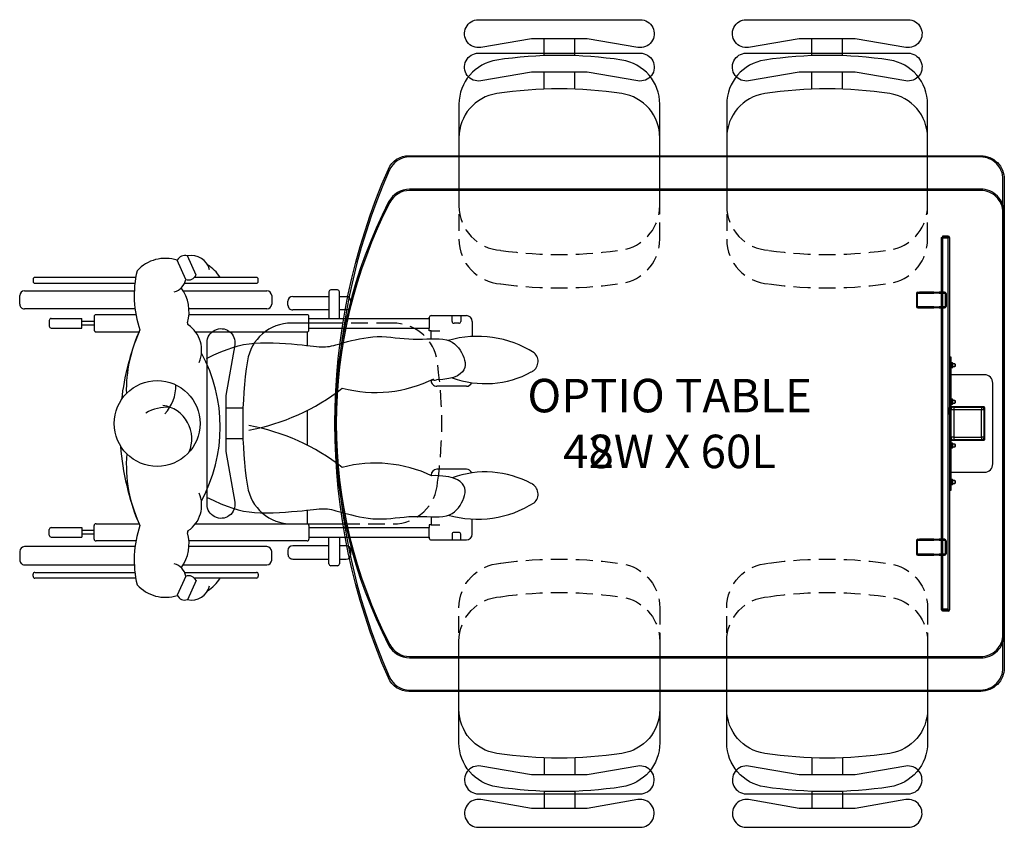
# Model space of a CAD drawing. Extents: x -857 to -502, y 3483 to 3676.
# Drawn here: x -857 to -768, y 3603 to 3676 of the extents above; entities that cross this region are included whole.
import ezdxf

# ---------------------------------------------------------------- set-up
doc = ezdxf.new("R2010")
doc.units = 0
doc.header["$LTSCALE"] = 6
doc.header["$MEASUREMENT"] = 0
doc.linetypes.add('HIDDEN', pattern=[0.375, 0.25, -0.125])
for name, color, linetype in [('Display Stand-Optio', 255, 'CONTINUOUS'), ('DL', 3, 'CONTINUOUS'), ('HL', 2, 'HIDDEN'), ('OBJ', 1, 'CONTINUOUS'), ('OL', 1, 'CONTINUOUS'), ('Wheelchair-optio', 253, 'CONTINUOUS'), ('WORKSURFACE', 110, 'CONTINUOUS')]:
    doc.layers.add(name, color=color, linetype=linetype)
doc.styles.add('ROMANS', font='romans.shx', dxfattribs={"width": 0.85})

# ---------------------------------------------------------------- blocks, each defined once
blk = doc.blocks.new('38218')
at = {"layer": 'HL', "color": 2, "linetype": 'HIDDEN'}
blk.add_lwpolyline([(9, 0), (9, 4.491, 0.396556), (5.242, 8.483, 0.075566), (-5.955, 8.375, 0.345256), (-9, 4.491), (-9, 0)], format="xyb", dxfattribs=at)
at = {"layer": 'OL', "color": 1, "linetype": 'Continuous'}
for p, q in [((-1.377, -8.965), (-1.377, -10.484)), ((1.377, -8.965), (1.377, -10.484))]:
    blk.add_line(p, q, dxfattribs=at)
blk.add_lwpolyline([(-9, 0), (-9, -4.61, 0.370672), (-5.601, -8.565, 0.075599), (5.601, -8.565, 0.370672), (9, -4.61), (9, 0)], format="xyb", dxfattribs=at)
blk.add_lwpolyline([(-7.038, -9.702), (-2.5, -10.484), (2.5, -10.484), (7.038, -9.702, -1.089169), (7.25, -12.184), (-7.25, -12.184, -1.089169)], format="xyb", close=True, dxfattribs=at)
blk = doc.blocks.new('wheelchair')
at = {"layer": 'Wheelchair-optio'}
for p, q in [((-9.666, 24.55), (-9.666, 27.715)), ((-9.153, 28.228), (-7.794, 28.228)), ((-3.336, 27.715), (-3.336, 25.063)), ((4.106, 27.715), (4.106, 25.063)), ((9.923, 28.228), (8.564, 28.228)), ((10.436, 24.55), (10.436, 27.715)), ((-9.666, 27.202), (-9.153, 27.202)), ((-8.982, 27.031), (-8.982, 26.603)), ((9.752, 27.031), (9.752, 26.603)), ((10.436, 27.202), (9.923, 27.202)), ((-9.153, 26.432), (-9.666, 26.432)), ((9.923, 26.432), (10.436, 26.432)), ((-8.297, 24.55), (-8.297, 25.32)), ((9.067, 24.55), (9.067, 25.32)), ((-9.409, 24.379), (-9.495, 24.379)), ((-9.495, 24.379), (-8.554, 24.379)), ((-9.409, 13.601), (-9.409, 24.379)), ((-8.554, 13.601), (-8.554, 24.379)), ((-8.297, 24.379), (-8.554, 24.379)), ((-8.297, 24.55), (-8.297, 24.379)), ((-7.592, 24.55), (-8.297, 24.55)), ((-3.849, 24.55), (-3.885, 24.55)), ((8.361, 24.55), (9.067, 24.55)), ((9.067, 24.55), (9.067, 24.379)), ((9.067, 24.379), (9.324, 24.379)), ((9.324, 13.601), (9.324, 24.379)), ((10.265, 24.379), (9.324, 24.379)), ((10.179, 13.601), (10.179, 24.379)), ((10.179, 24.379), (10.265, 24.379)), ((-11.377, 16.338), (-11.377, 16.937)), ((-10.949, 17.365), (-10.607, 17.365)), ((-10.179, 16.937), (-10.179, 16.338)), ((10.949, 16.937), (10.949, 16.338)), ((11.719, 17.365), (11.377, 17.365)), ((12.147, 16.338), (12.147, 16.937)), ((-11.976, 16.167), (-11.976, 15.568)), ((-9.409, 16.338), (-11.805, 16.338)), ((10.179, 16.338), (12.574, 16.338)), ((12.745, 16.167), (12.745, 15.568)), ((-11.805, 15.397), (-9.409, 15.397)), ((-11.377, 12.147), (-11.377, 15.397)), ((-10.179, 15.397), (-10.179, 12.147)), ((12.574, 15.397), (10.179, 15.397)), ((10.949, 15.397), (10.949, 12.147)), ((12.147, 12.147), (12.147, 15.397)), ((-9.752, 13.43), (-9.752, 2.851)), ((-8.383, 13.601), (-9.58, 13.601)), ((-8.212, 3.439), (-8.212, 13.43)), ((-8.212, 13.43), (-6.996, 13.43)), ((-1.166, 13.43), (1.936, 13.43)), ((7.766, 13.43), (8.982, 13.43)), ((8.982, 3.439), (8.982, 13.43)), ((9.153, 13.601), (10.35, 13.601)), ((10.521, 13.43), (10.521, 2.851)), ((-10.607, 11.719), (-10.949, 11.719)), ((11.377, 11.719), (11.719, 11.719)), ((-11.89, 2.334), (-11.89, 9.837)), ((-11.462, 10.265), (-10.693, 10.265)), ((-10.265, 9.837), (-10.265, 2.85)), ((11.035, 9.837), (11.035, 2.85)), ((12.232, 10.265), (11.462, 10.265)), ((12.66, 2.334), (12.66, 9.837)), ((-13.088, 8.896), (-13.088, 3.34)), ((-12.745, 9.067), (-12.917, 9.067)), ((-12.574, 2.461), (-12.574, 8.896)), ((13.344, 2.461), (13.344, 8.896)), ((13.515, 9.067), (13.686, 9.067)), ((13.857, 8.896), (13.857, 3.34)), ((-13.305, 3.486), (-15.016, 2.716)), ((14.075, 3.486), (15.786, 2.716)), ((-12.917, 2.566), (-14.627, 1.796)), ((13.686, 2.566), (15.397, 1.796)), ((-8.212, -5.475), (-8.212, -1.62)), ((8.982, -5.475), (8.982, -1.62)), ((-13.088, -1.92), (-13.088, -10.949)), ((-12.574, -10.949), (-12.574, -1.995)), ((-11.89, -11.89), (-11.89, -2.05)), ((-10.265, -1.982), (-10.265, -11.89)), ((-9.752, -1.901), (-9.752, -5.475)), ((10.521, -1.901), (10.521, -5.475)), ((11.035, -1.982), (11.035, -11.89)), ((12.66, -11.89), (12.66, -2.05)), ((13.344, -10.949), (13.344, -1.995)), ((13.857, -1.92), (13.857, -10.949)), ((-9.58, -5.646), (-8.383, -5.646)), ((-9.153, -5.646), (-9.153, -6.758)), ((-8.811, -5.646), (-8.811, -6.758)), ((10.35, -5.646), (9.153, -5.646)), ((9.58, -5.646), (9.58, -6.758)), ((9.923, -5.646), (9.923, -6.758)), ((-9.409, -9.495), (-9.409, -6.758)), ((-8.554, -6.758), (-9.409, -6.758)), ((-8.554, -9.495), (-8.554, -6.758)), ((9.324, -9.495), (9.324, -6.758)), ((9.324, -6.758), (10.179, -6.758)), ((10.179, -9.495), (10.179, -6.758)), ((-9.238, -9.666), (-8.725, -9.666)), ((10.008, -9.666), (9.495, -9.666)), ((-12.917, -11.12), (-12.745, -11.12)), ((13.686, -11.12), (13.515, -11.12)), ((-10.693, -12.318), (-11.462, -12.318)), ((11.462, -12.318), (12.232, -12.318))]:
    blk.add_line(p, q, dxfattribs=at)
for points in [[(-5.816, 4.413), (-6.142, 5.093), (-6.415, 5.703), (-6.641, 6.26), (-6.824, 6.776), (-6.966, 7.268), (-7.074, 7.75), (-7.15, 8.235), (-7.2, 8.739), (-7.226, 9.273), (-7.233, 9.828), (-7.224, 10.394), (-7.201, 10.96), (-7.169, 11.513), (-7.129, 12.043), (-7.086, 12.539), (-7.043, 12.988), (-7.002, 13.383), (-6.964, 13.727), (-6.931, 14.026), (-6.904, 14.289), (-6.883, 14.52), (-6.87, 14.728), (-6.866, 14.918), (-6.872, 15.098), (-6.888, 15.273), (-6.914, 15.449), (-6.95, 15.629), (-6.995, 15.82), (-7.048, 16.024), (-7.11, 16.247), (-7.18, 16.492), (-7.257, 16.766), (-7.34, 17.07), (-7.425, 17.402), (-7.51, 17.757), (-7.59, 18.131), (-7.661, 18.52), (-7.72, 18.919), (-7.762, 19.324), (-7.784, 19.731), (-7.784, 20.136), (-7.765, 20.539), (-7.732, 20.941), (-7.691, 21.342), (-7.648, 21.743), (-7.608, 22.145), (-7.575, 22.548), (-7.556, 22.953), (-7.554, 23.36), (-7.563, 23.765), (-7.578, 24.165), (-7.592, 24.554), (-7.597, 24.928), (-7.588, 25.283), (-7.558, 25.615), (-7.499, 25.919), (-7.407, 26.192), (-7.285, 26.435), (-7.136, 26.65), (-6.964, 26.84), (-6.774, 27.006), (-6.569, 27.152), (-6.353, 27.278), (-6.13, 27.387), (-5.905, 27.48), (-5.679, 27.552), (-5.455, 27.596), (-5.235, 27.605), (-5.021, 27.574), (-4.816, 27.494), (-4.622, 27.361), (-4.441, 27.166), (-4.276, 26.903), (-4.133, 26.562), (-4.019, 26.131), (-3.939, 25.599), (-3.907, 25.036)], [(6.586, 4.413), (6.912, 5.093), (7.185, 5.703), (7.411, 6.26), (7.593, 6.776), (7.736, 7.268), (7.844, 7.75), (7.92, 8.235), (7.969, 8.739), (7.996, 9.273), (8.003, 9.828), (7.994, 10.394), (7.971, 10.96), (7.939, 11.513), (7.899, 12.043), (7.856, 12.539), (7.813, 12.988), (7.771, 13.383), (7.734, 13.727), (7.701, 14.026), (7.674, 14.289), (7.653, 14.52), (7.64, 14.728), (7.636, 14.918), (7.642, 15.098), (7.658, 15.273), (7.684, 15.449), (7.72, 15.629), (7.765, 15.82), (7.818, 16.024), (7.88, 16.247), (7.95, 16.492), (8.027, 16.766), (8.109, 17.07), (8.195, 17.402), (8.28, 17.757), (8.36, 18.131), (8.431, 18.52), (8.49, 18.919), (8.532, 19.324), (8.554, 19.731), (8.554, 20.136), (8.534, 20.539), (8.502, 20.941), (8.461, 21.342), (8.418, 21.743), (8.378, 22.145), (8.345, 22.548), (8.326, 22.953), (8.323, 23.36), (8.333, 23.765), (8.348, 24.165), (8.362, 24.554), (8.367, 24.928), (8.358, 25.283), (8.327, 25.615), (8.269, 25.919), (8.177, 26.192), (8.055, 26.435), (7.906, 26.65), (7.734, 26.84), (7.544, 27.006), (7.339, 27.152), (7.123, 27.278), (6.9, 27.387), (6.675, 27.48), (6.449, 27.552), (6.225, 27.596), (6.005, 27.605), (5.791, 27.574), (5.586, 27.494), (5.392, 27.361), (5.211, 27.166), (5.046, 26.903), (4.903, 26.562), (4.788, 26.131), (4.709, 25.599), (4.672, 24.955), (4.677, 24.597)]]:
    blk.add_lwpolyline(points, dxfattribs=at)
blk.add_circle((0, 0), 3.849, dxfattribs=at)
for centre, radius, start, end in [((1.712, 28.697), 9.518, 147.66519, 195.9011), ((-5.558, 33.107), 1.03, 24.37448, 138.56399), ((-12.205, 29.408), 8.634, 339.85203, 28.53096), ((12.975, 29.408), 8.634, 151.46904, 200.14797), ((6.327, 33.107), 1.03, 41.43601, 155.62552), ((-0.942, 28.697), 9.518, 344.0989, 32.33481), ((-9.153, 27.715), 0.513, 90, 180), ((-3.849, 27.715), 0.513, 0, 67.97309), ((4.619, 27.715), 0.513, 112.02691, 180), ((9.923, 27.715), 0.513, 0, 90), ((-9.153, 27.031), 0.171, 0, 90), ((-9.153, 26.603), 0.171, 270, 0), ((9.923, 27.031), 0.171, 90, 180), ((9.923, 26.603), 0.171, 180, 270), ((-14.591, 19.571), 11.808, 345.4021, 26.30054), ((-4.968, 24.871), 1.074, 345.68739, 8.81788), ((-3.849, 25.063), 0.513, 270, 0), ((4.619, 25.063), 0.513, 180, 270), ((-9.495, 24.55), 0.171, 180, 270), ((15.361, 19.571), 11.808, 154.80786, 194.5979), ((10.265, 24.55), 0.171, 270, 0), ((-10.949, 16.937), 0.428, 90, 180), ((-10.607, 16.937), 0.428, 0, 90), ((11.377, 16.937), 0.428, 90, 180), ((11.719, 16.937), 0.428, 0, 90), ((-11.805, 16.167), 0.171, 90, 180), ((-18.611, 4.623), 19.542, 10.58103, 37.77719), ((19.381, 4.623), 19.542, 142.22281, 169.41897), ((12.574, 16.167), 0.171, 0, 90), ((-11.805, 15.568), 0.171, 180, 270), ((12.574, 15.568), 0.171, 270, 0), ((-9.58, 13.43), 0.171, 90, 180), ((-8.383, 13.43), 0.171, 0, 90), ((9.153, 13.43), 0.171, 90, 180), ((10.35, 13.43), 0.171, 0, 90), ((-10.949, 12.147), 0.428, 180, 270), ((-10.607, 12.147), 0.428, 270, 0), ((11.377, 12.147), 0.428, 180, 270), ((11.719, 12.147), 0.428, 270, 0), ((-11.462, 9.837), 0.428, 90, 180), ((-10.693, 9.837), 0.428, 0, 90), ((11.462, 9.837), 0.428, 90, 180), ((12.232, 9.837), 0.428, 0, 90), ((-12.917, 8.896), 0.171, 90, 180), ((-12.745, 8.896), 0.171, 0, 90), ((13.515, 8.896), 0.171, 90, 180), ((13.686, 8.896), 0.171, 0, 90), ((-11.322, 2.72), 3.417, 121.10366, 148.20633), ((0.301, -8.206), 13.863, 61.35943, 118.50144), ((12.092, 2.72), 3.417, 31.79367, 58.89634), ((-13.375, 3.073), 1.679, 103.68683, 192.25451), ((14.144, 3.073), 1.679, 347.74549, 76.31317), ((-6.562, 1.236), 2.752, 66.7183, 145.56201), ((7.332, 1.236), 2.752, 34.43799, 113.2817), ((-14.281, 2.484), 0.77, 162.45904, 243.3112), ((-13.593, 2.823), 0.723, 339.21734, 66.5529), ((-10.004, -0.786), 3.646, 74.32912, 126.05171), ((-8.973, 2.889), 0.171, 254.32912, 325.56201), ((1.366, 0.087), 3.022, 66.21644, 171.89432), ((9.743, 2.889), 0.171, 214.43799, 285.67088), ((10.774, -0.786), 3.646, 53.94829, 105.67088), ((14.363, 2.823), 0.723, 113.4471, 200.78266), ((15.051, 2.484), 0.77, 296.6888, 17.54096), ((-11.381, 0.727), 3.418, 161.77115, 227.58164), ((-13.148, 1.2), 1.385, 14.17927, 80.40195), ((13.917, 1.2), 1.385, 99.59805, 165.82073), ((12.151, 0.727), 3.418, 312.41836, 18.22885), ((-3.437, -2.149), 3.833, 47.66209, 90.36638), ((2.684, 1), 4.153, 178.08393, 209.20479), ((-11.473, 7.382), 9.442, 256.43997, 289.10046), ((-2.965, 9.848), 12.611, 244.5589, 271.28), ((0.385, 19.119), 22.455, 247.48979, 263.51628), ((0.385, 19.119), 22.455, 274.17688, 292.51021), ((3.735, 9.848), 12.611, 265.39083, 295.4411), ((12.242, 7.382), 9.442, 250.89954, 283.56003), ((-9.58, -5.475), 0.171, 180, 270), ((-8.383, -5.475), 0.171, 270, 0), ((9.153, -5.475), 0.171, 180, 270), ((10.35, -5.475), 0.171, 270, 0), ((-9.238, -9.495), 0.171, 180, 270), ((-8.725, -9.495), 0.171, 270, 0), ((9.495, -9.495), 0.171, 180, 270), ((10.008, -9.495), 0.171, 270, 0), ((-12.917, -10.949), 0.171, 180, 270), ((-12.745, -10.949), 0.171, 270, 0), ((13.515, -10.949), 0.171, 180, 270), ((13.686, -10.949), 0.171, 270, 0), ((-11.462, -11.89), 0.428, 180, 270), ((-10.693, -11.89), 0.428, 270, 0), ((11.462, -11.89), 0.428, 180, 270), ((12.232, -11.89), 0.428, 270, 0)]:
    blk.add_arc(centre, radius, start, end, dxfattribs=at)

msp = doc.modelspace()

# ---------------------------------------------------------------- linework, layer by layer
at = {"layer": 'Display Stand-Optio', "color": 7, "linetype": 'Continuous'}
for p, q in [((-773.962, 3656.16), (-773.902, 3656.16)), ((-773.962, 3656.16), (-773.962, 3656.041)), ((-773.962, 3656.16), (-773.902, 3656.16)), ((-773.962, 3656.16), (-773.962, 3656.041)), ((-773.962, 3656.041), (-773.962, 3651.263)), ((-773.902, 3656.041), (-773.962, 3656.041)), ((-773.962, 3656.041), (-773.962, 3651.263)), ((-773.902, 3656.041), (-773.962, 3656.041)), ((-773.902, 3656.16), (-773.902, 3656.144)), ((-773.842, 3656.16), (-773.902, 3656.16)), ((-773.902, 3656.16), (-773.902, 3656.144)), ((-773.842, 3656.16), (-773.902, 3656.16)), ((-773.842, 3656.041), (-773.902, 3656.041)), ((-773.902, 3656.041), (-773.902, 3651.263)), ((-773.842, 3656.041), (-773.902, 3656.041)), ((-773.902, 3656.041), (-773.902, 3651.263)), ((-773.339, 3656.28), (-773.842, 3656.28)), ((-773.842, 3656.28), (-773.842, 3656.22)), ((-773.339, 3656.28), (-773.842, 3656.28)), ((-773.842, 3656.28), (-773.842, 3656.22)), ((-773.339, 3656.22), (-773.842, 3656.22)), ((-773.339, 3656.22), (-773.842, 3656.22)), ((-773.339, 3656.16), (-773.842, 3656.16)), ((-773.842, 3656.1), (-773.842, 3656.16)), ((-773.339, 3656.16), (-773.842, 3656.16)), ((-773.842, 3656.1), (-773.842, 3656.16)), ((-773.842, 3656.1), (-773.842, 3656.041)), ((-773.339, 3656.1), (-773.842, 3656.1)), ((-773.842, 3656.1), (-773.842, 3656.041)), ((-773.339, 3656.1), (-773.842, 3656.1)), ((-773.842, 3656.041), (-773.842, 3651.263)), ((-773.842, 3656.041), (-773.842, 3651.263)), ((-773.339, 3656.28), (-773.339, 3656.22)), ((-773.339, 3656.28), (-773.339, 3656.22)), ((-773.219, 3656.16), (-773.339, 3656.16)), ((-773.339, 3656.16), (-773.339, 3656.1)), ((-773.219, 3656.16), (-773.339, 3656.16)), ((-773.339, 3656.16), (-773.339, 3656.1)), ((-773.339, 3622.869), (-773.339, 3656.1)), ((-773.339, 3622.869), (-773.339, 3656.1)), ((-773.219, 3656.16), (-773.219, 3640.63)), ((-773.219, 3656.16), (-773.219, 3640.63)), ((-776.176, 3651.138), (-776.176, 3649.972)), ((-776.176, 3651.138), (-776.176, 3649.972)), ((-776.086, 3649.937), (-776.086, 3651.173)), ((-776.086, 3651.173), (-775.906, 3651.173)), ((-776.086, 3649.937), (-776.086, 3651.173)), ((-776.086, 3651.173), (-775.906, 3651.173)), ((-776.051, 3651.263), (-775.906, 3651.263)), ((-776.051, 3651.263), (-775.906, 3651.263)), ((-775.567, 3651.263), (-775.906, 3651.263)), ((-775.906, 3651.263), (-775.906, 3651.173)), ((-775.567, 3651.263), (-775.906, 3651.263)), ((-775.906, 3651.263), (-775.906, 3651.173)), ((-775.906, 3651.173), (-775.567, 3651.173)), ((-775.906, 3651.173), (-775.567, 3651.173)), ((-775.567, 3651.263), (-775.567, 3651.173)), ((-775.298, 3651.263), (-775.567, 3651.263)), ((-775.567, 3651.263), (-775.567, 3651.173)), ((-775.298, 3651.263), (-775.567, 3651.263)), ((-775.567, 3651.173), (-775.298, 3651.173)), ((-775.567, 3651.173), (-775.298, 3651.173)), ((-775.298, 3651.263), (-775.298, 3651.173)), ((-774.615, 3651.263), (-775.298, 3651.263)), ((-775.298, 3651.263), (-775.298, 3651.173)), ((-774.615, 3651.263), (-775.298, 3651.263)), ((-775.298, 3651.173), (-774.615, 3651.173)), ((-775.298, 3651.173), (-774.615, 3651.173)), ((-774.615, 3651.173), (-774.615, 3651.263)), ((-774.615, 3651.263), (-774.151, 3651.263)), ((-774.615, 3651.173), (-774.615, 3651.263)), ((-774.615, 3651.263), (-774.151, 3651.263)), ((-774.151, 3651.173), (-774.615, 3651.173)), ((-774.151, 3651.173), (-774.615, 3651.173)), ((-773.658, 3651.263), (-774.151, 3651.263)), ((-774.151, 3651.263), (-774.151, 3651.173)), ((-773.658, 3651.263), (-774.151, 3651.263)), ((-774.151, 3651.263), (-774.151, 3651.173)), ((-774.151, 3651.173), (-773.623, 3651.173)), ((-774.151, 3651.173), (-773.623, 3651.173)), ((-773.962, 3651.173), (-773.962, 3649.937)), ((-773.962, 3651.173), (-773.962, 3649.937)), ((-773.902, 3651.173), (-773.902, 3649.937)), ((-773.902, 3651.173), (-773.902, 3649.937)), ((-773.842, 3651.173), (-773.842, 3649.937)), ((-773.842, 3651.173), (-773.842, 3649.937)), ((-773.623, 3651.173), (-773.623, 3649.937)), ((-773.623, 3651.173), (-773.623, 3649.937)), ((-773.533, 3651.138), (-773.533, 3649.972)), ((-773.533, 3651.138), (-773.533, 3649.972)), ((-775.906, 3649.937), (-776.086, 3649.937)), ((-775.906, 3649.937), (-776.086, 3649.937)), ((-776.051, 3649.847), (-775.906, 3649.847)), ((-776.051, 3649.847), (-775.906, 3649.847)), ((-775.906, 3649.937), (-775.906, 3649.847)), ((-775.567, 3649.937), (-775.906, 3649.937)), ((-775.906, 3649.937), (-775.906, 3649.847)), ((-775.567, 3649.937), (-775.906, 3649.937)), ((-775.906, 3649.847), (-775.567, 3649.847)), ((-775.906, 3649.847), (-775.567, 3649.847)), ((-775.567, 3649.937), (-775.567, 3649.847)), ((-775.298, 3649.937), (-775.567, 3649.937)), ((-775.567, 3649.937), (-775.567, 3649.847)), ((-775.298, 3649.937), (-775.567, 3649.937)), ((-775.567, 3649.847), (-775.298, 3649.847)), ((-775.567, 3649.847), (-775.298, 3649.847)), ((-775.298, 3649.937), (-775.298, 3649.847)), ((-774.615, 3649.937), (-775.298, 3649.937)), ((-775.298, 3649.937), (-775.298, 3649.847)), ((-774.615, 3649.937), (-775.298, 3649.937)), ((-775.298, 3649.847), (-774.615, 3649.847)), ((-775.298, 3649.847), (-774.615, 3649.847)), ((-774.615, 3649.847), (-774.615, 3649.937)), ((-774.615, 3649.937), (-774.151, 3649.937)), ((-774.615, 3649.847), (-774.615, 3649.937)), ((-774.615, 3649.937), (-774.151, 3649.937)), ((-774.151, 3649.847), (-774.615, 3649.847)), ((-774.151, 3649.847), (-774.615, 3649.847)), ((-773.623, 3649.937), (-774.151, 3649.937)), ((-774.151, 3649.937), (-774.151, 3649.847)), ((-773.623, 3649.937), (-774.151, 3649.937)), ((-774.151, 3649.937), (-774.151, 3649.847)), ((-774.151, 3649.847), (-773.658, 3649.847)), ((-774.151, 3649.847), (-773.658, 3649.847)), ((-773.962, 3649.847), (-773.962, 3629.122)), ((-773.962, 3649.847), (-773.962, 3629.122)), ((-773.902, 3649.847), (-773.902, 3629.122)), ((-773.902, 3649.847), (-773.902, 3629.122)), ((-773.842, 3649.847), (-773.842, 3629.122)), ((-773.842, 3649.847), (-773.842, 3629.122)), ((-773.219, 3645.467), (-773.1, 3645.467)), ((-773.219, 3645.467), (-773.1, 3645.467)), ((-773.1, 3645.343), (-773.219, 3645.343)), ((-773.1, 3645.343), (-773.219, 3645.343)), ((-773.1, 3645.467), (-773.1, 3645.343)), ((-773.1, 3645.467), (-773.1, 3645.343)), ((-773.1, 3645.343), (-773.1, 3640.992)), ((-773.1, 3645.343), (-773.1, 3640.992)), ((-772.958, 3644.939), (-773.1, 3644.939)), ((-772.958, 3644.939), (-773.1, 3644.939)), ((-772.958, 3644.5), (-772.958, 3644.939)), ((-772.93, 3644.911), (-772.958, 3644.939)), ((-772.958, 3644.5), (-772.958, 3644.939)), ((-772.93, 3644.911), (-772.958, 3644.939)), ((-773.1, 3644.5), (-772.958, 3644.5)), ((-773.1, 3644.5), (-772.958, 3644.5)), ((-772.958, 3644.5), (-772.93, 3644.528)), ((-772.958, 3644.5), (-772.93, 3644.528)), ((-772.93, 3644.528), (-772.93, 3644.911)), ((-772.93, 3644.528), (-772.93, 3644.911)), ((-772.736, 3644.844), (-772.93, 3644.844)), ((-772.736, 3644.844), (-772.93, 3644.844)), ((-772.93, 3644.595), (-772.736, 3644.595)), ((-772.93, 3644.595), (-772.736, 3644.595)), ((-772.736, 3644.844), (-772.736, 3644.595)), ((-772.69, 3644.797), (-772.736, 3644.844)), ((-772.736, 3644.844), (-772.736, 3644.595)), ((-772.69, 3644.797), (-772.736, 3644.844)), ((-772.736, 3644.595), (-772.69, 3644.642)), ((-772.736, 3644.595), (-772.69, 3644.642)), ((-772.69, 3644.642), (-772.69, 3644.797)), ((-772.69, 3644.642), (-772.69, 3644.797)), ((-770.092, 3643.858), (-773.084, 3643.858)), ((-770.092, 3643.858), (-773.084, 3643.858)), ((-769.344, 3635.881), (-769.344, 3643.11)), ((-769.344, 3635.881), (-769.344, 3643.11)), ((-772.958, 3641.667), (-773.1, 3641.667)), ((-772.958, 3641.667), (-773.1, 3641.667)), ((-772.958, 3641.228), (-772.958, 3641.667)), ((-772.93, 3641.639), (-772.958, 3641.667)), ((-772.958, 3641.228), (-772.958, 3641.667)), ((-772.93, 3641.639), (-772.958, 3641.667)), ((-772.93, 3641.256), (-772.93, 3641.639)), ((-772.93, 3641.256), (-772.93, 3641.639)), ((-772.736, 3641.572), (-772.93, 3641.572)), ((-772.736, 3641.572), (-772.93, 3641.572)), ((-772.736, 3641.572), (-772.736, 3641.323)), ((-772.69, 3641.525), (-772.736, 3641.572)), ((-772.736, 3641.572), (-772.736, 3641.323)), ((-772.69, 3641.525), (-772.736, 3641.572)), ((-772.69, 3641.37), (-772.69, 3641.525)), ((-772.69, 3641.37), (-772.69, 3641.525)), ((-773.319, 3640.898), (-773.319, 3640.338)), ((-773.319, 3640.898), (-773.319, 3640.338)), ((-773.319, 3640.898), (-773.319, 3640.338)), ((-773.319, 3640.898), (-773.319, 3640.338)), ((-773.272, 3640.291), (-773.272, 3640.944)), ((-773.272, 3640.291), (-773.272, 3640.944)), ((-773.272, 3640.291), (-773.272, 3640.944)), ((-773.272, 3640.291), (-773.272, 3640.944)), ((-773.219, 3640.291), (-773.219, 3640.944)), ((-773.219, 3640.291), (-773.219, 3640.944)), ((-773.219, 3640.291), (-773.219, 3640.944)), ((-773.219, 3640.291), (-773.219, 3640.944)), ((-773.139, 3640.743), (-773.219, 3640.755)), ((-773.139, 3640.743), (-773.219, 3640.755)), ((-773.139, 3640.743), (-773.219, 3640.755)), ((-773.139, 3640.743), (-773.219, 3640.755)), ((-773.219, 3640.606), (-773.219, 3622.809)), ((-773.219, 3640.606), (-773.219, 3622.809)), ((-773.139, 3640.743), (-773.139, 3640.493)), ((-773.1, 3640.743), (-773.139, 3640.743)), ((-773.139, 3640.743), (-773.139, 3640.493)), ((-773.1, 3640.743), (-773.139, 3640.743)), ((-773.139, 3640.743), (-773.139, 3640.493)), ((-773.1, 3640.743), (-773.139, 3640.743)), ((-773.139, 3640.743), (-773.139, 3640.493)), ((-773.1, 3640.743), (-773.139, 3640.743)), ((-773.1, 3641.228), (-772.958, 3641.228)), ((-773.1, 3641.228), (-772.958, 3641.228)), ((-773.1, 3640.992), (-773.1, 3638.1)), ((-773.1, 3640.992), (-770.108, 3640.992)), ((-773.1, 3640.992), (-773.1, 3638.1)), ((-773.1, 3640.992), (-770.108, 3640.992)), ((-772.841, 3640.734), (-773.082, 3640.734)), ((-773.082, 3638.259), (-773.082, 3640.734)), ((-772.841, 3640.734), (-773.082, 3640.734)), ((-773.082, 3638.259), (-773.082, 3640.734)), ((-773.052, 3641.007), (-770.155, 3641.007)), ((-773.052, 3641.007), (-770.155, 3641.007)), ((-772.958, 3641.228), (-772.93, 3641.256)), ((-772.958, 3641.228), (-772.93, 3641.256)), ((-772.93, 3641.323), (-772.736, 3641.323)), ((-772.93, 3641.323), (-772.736, 3641.323)), ((-772.841, 3640.974), (-772.841, 3640.734)), ((-772.841, 3640.974), (-770.366, 3640.974)), ((-772.841, 3640.974), (-772.841, 3640.734)), ((-772.841, 3640.974), (-770.366, 3640.974)), ((-770.366, 3640.734), (-772.841, 3640.734)), ((-772.841, 3640.734), (-772.841, 3638.259)), ((-770.366, 3640.734), (-772.841, 3640.734)), ((-772.841, 3640.734), (-772.841, 3638.259)), ((-772.736, 3641.323), (-772.69, 3641.37)), ((-772.736, 3641.323), (-772.69, 3641.37)), ((-770.366, 3640.974), (-770.366, 3640.734)), ((-770.366, 3640.974), (-770.366, 3640.734)), ((-770.366, 3638.259), (-770.366, 3640.734)), ((-770.126, 3640.734), (-770.366, 3640.734)), ((-770.366, 3638.259), (-770.366, 3640.734)), ((-770.126, 3640.734), (-770.366, 3640.734)), ((-770.126, 3640.734), (-770.126, 3638.259)), ((-770.126, 3640.734), (-770.126, 3638.259)), ((-770.108, 3638.1), (-770.108, 3640.992)), ((-770.108, 3638.1), (-770.108, 3640.992)), ((-770.092, 3640.944), (-770.092, 3638.047)), ((-770.092, 3640.944), (-770.092, 3638.047)), ((-773.219, 3640.481), (-773.139, 3640.493)), ((-773.219, 3640.481), (-773.139, 3640.493)), ((-773.219, 3640.481), (-773.139, 3640.493)), ((-773.219, 3640.481), (-773.139, 3640.493)), ((-773.139, 3640.493), (-773.1, 3640.493)), ((-773.139, 3640.493), (-773.1, 3640.493)), ((-773.139, 3640.493), (-773.1, 3640.493)), ((-773.139, 3640.493), (-773.1, 3640.493)), ((-773.1, 3638.1), (-773.1, 3633.627)), ((-773.1, 3638.1), (-773.1, 3633.627)), ((-772.841, 3638.259), (-773.082, 3638.259)), ((-772.841, 3638.259), (-773.082, 3638.259)), ((-770.155, 3637.985), (-773.052, 3637.985)), ((-770.155, 3637.985), (-773.052, 3637.985)), ((-773.017, 3638.083), (-773.017, 3638.095)), ((-773.017, 3638.083), (-773.017, 3638.095)), ((-773.005, 3638.083), (-773.017, 3638.083)), ((-773.005, 3638.083), (-773.017, 3638.083)), ((-770.208, 3638), (-773, 3638)), ((-770.208, 3638), (-773, 3638)), ((-772.841, 3638.259), (-770.366, 3638.259)), ((-772.841, 3638.259), (-772.841, 3638.018)), ((-772.841, 3638.259), (-770.366, 3638.259)), ((-772.841, 3638.259), (-772.841, 3638.018)), ((-770.366, 3638.018), (-772.841, 3638.018)), ((-770.366, 3638.018), (-772.841, 3638.018)), ((-770.366, 3638.259), (-770.366, 3638.018)), ((-770.126, 3638.259), (-770.366, 3638.259)), ((-770.366, 3638.259), (-770.366, 3638.018)), ((-770.126, 3638.259), (-770.366, 3638.259)), ((-770.191, 3638.083), (-770.202, 3638.083)), ((-770.191, 3638.083), (-770.202, 3638.083)), ((-770.191, 3638.095), (-770.191, 3638.083)), ((-770.191, 3638.095), (-770.191, 3638.083)), ((-772.958, 3637.741), (-773.1, 3637.741)), ((-772.958, 3637.741), (-773.1, 3637.741)), ((-773.1, 3637.302), (-772.958, 3637.302)), ((-773.1, 3637.302), (-772.958, 3637.302)), ((-772.958, 3637.302), (-772.958, 3637.741)), ((-772.93, 3637.713), (-772.958, 3637.741)), ((-772.958, 3637.302), (-772.958, 3637.741)), ((-772.93, 3637.713), (-772.958, 3637.741)), ((-772.958, 3637.302), (-772.93, 3637.331)), ((-772.958, 3637.302), (-772.93, 3637.331)), ((-772.93, 3637.331), (-772.93, 3637.713)), ((-772.93, 3637.331), (-772.93, 3637.713)), ((-772.736, 3637.646), (-772.93, 3637.646)), ((-772.736, 3637.646), (-772.93, 3637.646)), ((-772.93, 3637.397), (-772.736, 3637.397)), ((-772.93, 3637.397), (-772.736, 3637.397)), ((-772.736, 3637.646), (-772.736, 3637.397)), ((-772.69, 3637.6), (-772.736, 3637.646)), ((-772.736, 3637.646), (-772.736, 3637.397)), ((-772.69, 3637.6), (-772.736, 3637.646)), ((-772.736, 3637.397), (-772.69, 3637.444)), ((-772.736, 3637.397), (-772.69, 3637.444)), ((-772.69, 3637.444), (-772.69, 3637.6)), ((-772.69, 3637.444), (-772.69, 3637.6)), ((-772.958, 3634.469), (-773.1, 3634.469)), ((-772.958, 3634.469), (-773.1, 3634.469)), ((-773.084, 3635.133), (-770.092, 3635.133)), ((-773.084, 3635.133), (-770.092, 3635.133)), ((-772.958, 3634.03), (-772.958, 3634.469)), ((-772.93, 3634.441), (-772.958, 3634.469)), ((-772.958, 3634.03), (-772.958, 3634.469)), ((-772.93, 3634.441), (-772.958, 3634.469)), ((-772.93, 3634.059), (-772.93, 3634.441)), ((-772.93, 3634.059), (-772.93, 3634.441)), ((-772.736, 3634.374), (-772.93, 3634.374)), ((-772.736, 3634.374), (-772.93, 3634.374)), ((-772.736, 3634.374), (-772.736, 3634.125)), ((-772.69, 3634.328), (-772.736, 3634.374)), ((-772.736, 3634.374), (-772.736, 3634.125)), ((-772.69, 3634.328), (-772.736, 3634.374)), ((-773.219, 3633.627), (-773.1, 3633.627)), ((-773.219, 3633.627), (-773.1, 3633.627)), ((-773.1, 3633.502), (-773.219, 3633.502)), ((-773.1, 3633.502), (-773.219, 3633.502)), ((-773.1, 3634.03), (-772.958, 3634.03)), ((-773.1, 3634.03), (-772.958, 3634.03)), ((-773.1, 3633.627), (-773.1, 3633.502)), ((-773.1, 3633.627), (-773.1, 3633.502)), ((-772.958, 3634.03), (-772.93, 3634.059)), ((-772.958, 3634.03), (-772.93, 3634.059)), ((-772.93, 3634.125), (-772.736, 3634.125)), ((-772.93, 3634.125), (-772.736, 3634.125)), ((-772.736, 3634.125), (-772.69, 3634.172)), ((-772.736, 3634.125), (-772.69, 3634.172)), ((-772.69, 3634.172), (-772.69, 3634.328)), ((-772.69, 3634.172), (-772.69, 3634.328)), ((-776.051, 3629.122), (-775.906, 3629.122)), ((-776.051, 3629.122), (-775.906, 3629.122)), ((-775.567, 3629.122), (-775.906, 3629.122)), ((-775.906, 3629.122), (-775.906, 3629.032)), ((-775.567, 3629.122), (-775.906, 3629.122)), ((-775.906, 3629.122), (-775.906, 3629.032)), ((-775.567, 3629.122), (-775.567, 3629.032)), ((-775.298, 3629.122), (-775.567, 3629.122)), ((-775.567, 3629.122), (-775.567, 3629.032)), ((-775.298, 3629.122), (-775.567, 3629.122)), ((-775.298, 3629.122), (-775.298, 3629.032)), ((-774.615, 3629.122), (-775.298, 3629.122)), ((-775.298, 3629.122), (-775.298, 3629.032)), ((-774.615, 3629.122), (-775.298, 3629.122)), ((-774.615, 3629.032), (-774.615, 3629.122)), ((-774.615, 3629.122), (-774.151, 3629.122)), ((-774.615, 3629.032), (-774.615, 3629.122)), ((-774.615, 3629.122), (-774.151, 3629.122)), ((-773.658, 3629.122), (-774.151, 3629.122)), ((-774.151, 3629.122), (-774.151, 3629.032)), ((-773.658, 3629.122), (-774.151, 3629.122)), ((-774.151, 3629.122), (-774.151, 3629.032)), ((-776.176, 3628.997), (-776.176, 3627.831)), ((-776.176, 3628.997), (-776.176, 3627.831)), ((-776.086, 3627.796), (-776.086, 3629.032)), ((-776.086, 3629.032), (-775.906, 3629.032)), ((-776.086, 3627.796), (-776.086, 3629.032)), ((-776.086, 3629.032), (-775.906, 3629.032)), ((-775.906, 3629.032), (-775.567, 3629.032)), ((-775.906, 3629.032), (-775.567, 3629.032)), ((-775.567, 3629.032), (-775.298, 3629.032)), ((-775.567, 3629.032), (-775.298, 3629.032)), ((-775.298, 3629.032), (-774.615, 3629.032)), ((-775.298, 3629.032), (-774.615, 3629.032)), ((-774.151, 3629.032), (-774.615, 3629.032)), ((-774.151, 3629.032), (-774.615, 3629.032)), ((-774.151, 3629.032), (-773.623, 3629.032)), ((-774.151, 3629.032), (-773.623, 3629.032)), ((-773.962, 3629.032), (-773.962, 3627.796)), ((-773.962, 3629.032), (-773.962, 3627.796)), ((-773.902, 3629.032), (-773.902, 3627.796)), ((-773.902, 3629.032), (-773.902, 3627.796)), ((-773.842, 3629.032), (-773.842, 3627.796)), ((-773.842, 3629.032), (-773.842, 3627.796)), ((-773.623, 3629.032), (-773.623, 3627.796)), ((-773.623, 3629.032), (-773.623, 3627.796)), ((-773.533, 3628.997), (-773.533, 3627.831)), ((-773.533, 3628.997), (-773.533, 3627.831)), ((-775.906, 3627.796), (-776.086, 3627.796)), ((-775.906, 3627.796), (-776.086, 3627.796)), ((-776.051, 3627.706), (-775.906, 3627.706)), ((-776.051, 3627.706), (-775.906, 3627.706)), ((-775.906, 3627.796), (-775.906, 3627.706)), ((-775.567, 3627.796), (-775.906, 3627.796)), ((-775.906, 3627.796), (-775.906, 3627.706)), ((-775.567, 3627.796), (-775.906, 3627.796)), ((-775.906, 3627.706), (-775.567, 3627.706)), ((-775.906, 3627.706), (-775.567, 3627.706)), ((-775.567, 3627.796), (-775.567, 3627.706)), ((-775.298, 3627.796), (-775.567, 3627.796)), ((-775.567, 3627.796), (-775.567, 3627.706)), ((-775.298, 3627.796), (-775.567, 3627.796)), ((-775.567, 3627.706), (-775.298, 3627.706)), ((-775.567, 3627.706), (-775.298, 3627.706)), ((-775.298, 3627.796), (-775.298, 3627.706)), ((-774.615, 3627.796), (-775.298, 3627.796)), ((-775.298, 3627.796), (-775.298, 3627.706)), ((-774.615, 3627.796), (-775.298, 3627.796)), ((-775.298, 3627.706), (-774.615, 3627.706)), ((-775.298, 3627.706), (-774.615, 3627.706)), ((-774.615, 3627.706), (-774.615, 3627.796)), ((-774.615, 3627.796), (-774.151, 3627.796)), ((-774.615, 3627.706), (-774.615, 3627.796)), ((-774.615, 3627.796), (-774.151, 3627.796)), ((-774.151, 3627.706), (-774.615, 3627.706)), ((-774.151, 3627.706), (-774.615, 3627.706)), ((-773.623, 3627.796), (-774.151, 3627.796)), ((-774.151, 3627.796), (-774.151, 3627.706)), ((-773.623, 3627.796), (-774.151, 3627.796)), ((-774.151, 3627.796), (-774.151, 3627.706)), ((-774.151, 3627.706), (-773.658, 3627.706)), ((-774.151, 3627.706), (-773.658, 3627.706)), ((-773.962, 3627.706), (-773.962, 3622.929)), ((-773.962, 3627.706), (-773.962, 3622.929)), ((-773.902, 3627.706), (-773.902, 3622.929)), ((-773.902, 3627.706), (-773.902, 3622.929)), ((-773.842, 3627.706), (-773.842, 3622.929)), ((-773.842, 3627.706), (-773.842, 3622.929)), ((-773.962, 3622.929), (-773.962, 3622.809)), ((-773.902, 3622.929), (-773.962, 3622.929)), ((-773.962, 3622.929), (-773.962, 3622.809)), ((-773.902, 3622.929), (-773.962, 3622.929)), ((-773.842, 3622.929), (-773.902, 3622.929)), ((-773.842, 3622.929), (-773.902, 3622.929)), ((-773.842, 3622.929), (-773.842, 3622.869)), ((-773.842, 3622.929), (-773.842, 3622.869)), ((-773.339, 3622.869), (-773.842, 3622.869)), ((-773.842, 3622.869), (-773.842, 3622.809)), ((-773.339, 3622.869), (-773.842, 3622.869)), ((-773.842, 3622.869), (-773.842, 3622.809)), ((-773.339, 3622.809), (-773.339, 3622.869)), ((-773.339, 3622.809), (-773.339, 3622.869)), ((-773.962, 3622.809), (-773.902, 3622.809)), ((-773.962, 3622.809), (-773.902, 3622.809)), ((-773.902, 3622.825), (-773.902, 3622.809)), ((-773.902, 3622.825), (-773.902, 3622.809)), ((-773.902, 3622.809), (-773.842, 3622.809)), ((-773.902, 3622.809), (-773.842, 3622.809)), ((-773.339, 3622.809), (-773.842, 3622.809)), ((-773.339, 3622.809), (-773.842, 3622.809)), ((-773.842, 3622.689), (-773.842, 3622.749)), ((-773.339, 3622.749), (-773.842, 3622.749)), ((-773.842, 3622.689), (-773.842, 3622.749)), ((-773.339, 3622.749), (-773.842, 3622.749)), ((-773.339, 3622.689), (-773.842, 3622.689)), ((-773.339, 3622.689), (-773.842, 3622.689)), ((-773.339, 3622.809), (-773.219, 3622.809)), ((-773.339, 3622.809), (-773.219, 3622.809)), ((-773.339, 3622.749), (-773.339, 3622.689)), ((-773.339, 3622.749), (-773.339, 3622.689))]:
    msp.add_line(p, q, dxfattribs=at)
for centre, radius, start, end in [((-773.842, 3656.041), 0.12, 90, 180), ((-773.842, 3656.041), 0.12, 90, 180), ((-773.842, 3656.041), 0.0598, 90, 180), ((-773.842, 3656.041), 0.0598, 90, 180), ((-773.339, 3656.16), 0.12, 0, 90), ((-773.339, 3656.16), 0.12, 0, 90), ((-773.339, 3656.16), 0.0598, 0, 90), ((-773.339, 3656.16), 0.0598, 0, 90), ((-776.051, 3651.138), 0.125, 90, 180), ((-776.051, 3651.138), 0.125, 90, 180), ((-773.658, 3651.138), 0.125, 0, 90), ((-773.658, 3651.138), 0.125, 0, 90), ((-776.051, 3649.972), 0.125, 180, 270), ((-776.051, 3649.972), 0.125, 180, 270), ((-773.658, 3649.972), 0.125, 270, 0), ((-773.658, 3649.972), 0.125, 270, 0), ((-773.084, 3643.11), 0.748, 90, 91.2224), ((-773.084, 3643.11), 0.748, 90, 91.2224), ((-770.092, 3643.11), 0.748, 0, 90), ((-770.092, 3643.11), 0.748, 0, 90), ((-773.052, 3640.944), 0.0623, 90, 130.53561), ((-773.052, 3640.944), 0.0623, 90, 130.53561), ((-772.841, 3640.734), 0.24, 90, 180), ((-772.841, 3640.734), 0.24, 90, 180), ((-770.366, 3640.734), 0.24, 0, 90), ((-770.366, 3640.734), 0.24, 0, 90), ((-770.155, 3640.944), 0.0623, 49.46439, 90), ((-770.155, 3640.944), 0.0623, 49.46439, 90), ((-770.155, 3640.944), 0.0623, 0, 41.92672), ((-770.155, 3640.944), 0.0623, 0, 41.92672), ((-773, 3638.1), 0.0997, 180, 270), ((-773, 3638.1), 0.0997, 180, 270), ((-773.052, 3638.047), 0.0623, 220.5358, 270), ((-773.052, 3638.047), 0.0623, 220.5358, 270), ((-772.841, 3638.259), 0.24, 180, 270), ((-772.841, 3638.259), 0.24, 180, 270), ((-770.366, 3638.259), 0.24, 270, 0), ((-770.366, 3638.259), 0.24, 270, 0), ((-770.208, 3638.1), 0.0997, 270, 0), ((-770.208, 3638.1), 0.0997, 270, 0), ((-770.155, 3638.047), 0.0623, 270, 0), ((-770.155, 3638.047), 0.0623, 270, 0), ((-770.092, 3635.881), 0.748, 270, 0), ((-770.092, 3635.881), 0.748, 270, 0), ((-773.084, 3635.881), 0.748, 268.7776, 270), ((-773.084, 3635.881), 0.748, 268.7776, 270), ((-776.051, 3628.997), 0.125, 90, 180), ((-776.051, 3628.997), 0.125, 90, 180), ((-773.658, 3628.997), 0.125, 0, 90), ((-773.658, 3628.997), 0.125, 0, 90), ((-776.051, 3627.831), 0.125, 180, 270), ((-776.051, 3627.831), 0.125, 180, 270), ((-773.658, 3627.831), 0.125, 270, 0), ((-773.658, 3627.831), 0.125, 270, 0), ((-773.842, 3622.929), 0.12, 180, 270), ((-773.842, 3622.929), 0.12, 180, 270), ((-773.842, 3622.929), 0.0598, 180, 270), ((-773.842, 3622.929), 0.0598, 180, 270), ((-773.339, 3622.809), 0.0598, 270, 0), ((-773.339, 3622.809), 0.12, 270, 0), ((-773.339, 3622.809), 0.0598, 270, 0), ((-773.339, 3622.809), 0.12, 270, 0)]:
    msp.add_arc(centre, radius, start, end, dxfattribs=at)
at = {"layer": 'OBJ', "linetype": 'Continuous'}
for points in [[(-823.504, 3662.301, -0.297525), (-821.673, 3663.496), (-770.43, 3663.496, -0.414214), (-768.312, 3661.378), (-768.312, 3617.614, -0.414214), (-770.43, 3615.496), (-821.673, 3615.496, -0.297525), (-823.504, 3616.692, -0.210038)], [(-768.43, 3617.616), (-768.43, 3661.378, 0.414214), (-770.43, 3663.378), (-821.597, 3663.378, 0.297921), (-823.429, 3662.18, 0.209279), (-823.429, 3616.814, 0.297921), (-821.597, 3615.616), (-770.43, 3615.616, 0.414214)], [(-770.43, 3618.496, 0.414214), (-768.312, 3620.614), (-768.312, 3658.378, 0.414214), (-770.43, 3660.496), (-821.601, 3660.496, 0.280885), (-823.484, 3659.348, 0.242323), (-823.484, 3619.645, 0.280885), (-821.601, 3618.496)], [(-770.43, 3618.614, 0.414214), (-768.43, 3620.614), (-768.43, 3658.378, 0.414214), (-770.43, 3660.378), (-821.601, 3660.378, 0.280885), (-823.379, 3659.294, 0.242323), (-823.379, 3619.699, 0.280885), (-821.601, 3618.614)]]:
    msp.add_lwpolyline(points, format="xyb", close=True, dxfattribs=at)

# ---------------------------------------------------------------- block references
at = {"layer": 'WORKSURFACE', "linetype": 'Continuous'}
for name, p, rotation in [('38218', (-808.184, 3663.496), 180), ('38218', (-784.184, 3663.496), 180), ('38218', (-808.184, 3660.496), 180), ('38218', (-784.184, 3660.496), 180), ('wheelchair', (-844.228, 3639.496), 270), ('wheelchair', (-844.228, 3639.496), 270), ('38218', (-827.575, 3639.496), 270), ('38218', (-827.575, 3639.496), 270)]:
    msp.add_blockref(name, p, dxfattribs=dict(at, rotation=rotation))
at = {"layer": 'WORKSURFACE', "linetype": 'Continuous', "xscale": -1}
for p in [(-808.184, 3618.496), (-784.184, 3618.496), (-808.184, 3615.496), (-784.184, 3615.496)]:
    msp.add_blockref('38218', p, dxfattribs=at)

# ---------------------------------------------------------------- texts
at = {"layer": 'DL', "insert": (-798.305, 3639.496), "char_height": 3, "attachment_point": 5, "style": 'ROMANS'}
for s in ['OPTIO TABLE\\P48W X 60L', 'OPTIO TABLE\\P42W X 60L']:
    msp.add_mtext_dynamic_manual_height_columns(s, width=26.34249, gutter_width=7.5, heights=[0], dxfattribs=at)

doc.saveas('drawing.dxf')
